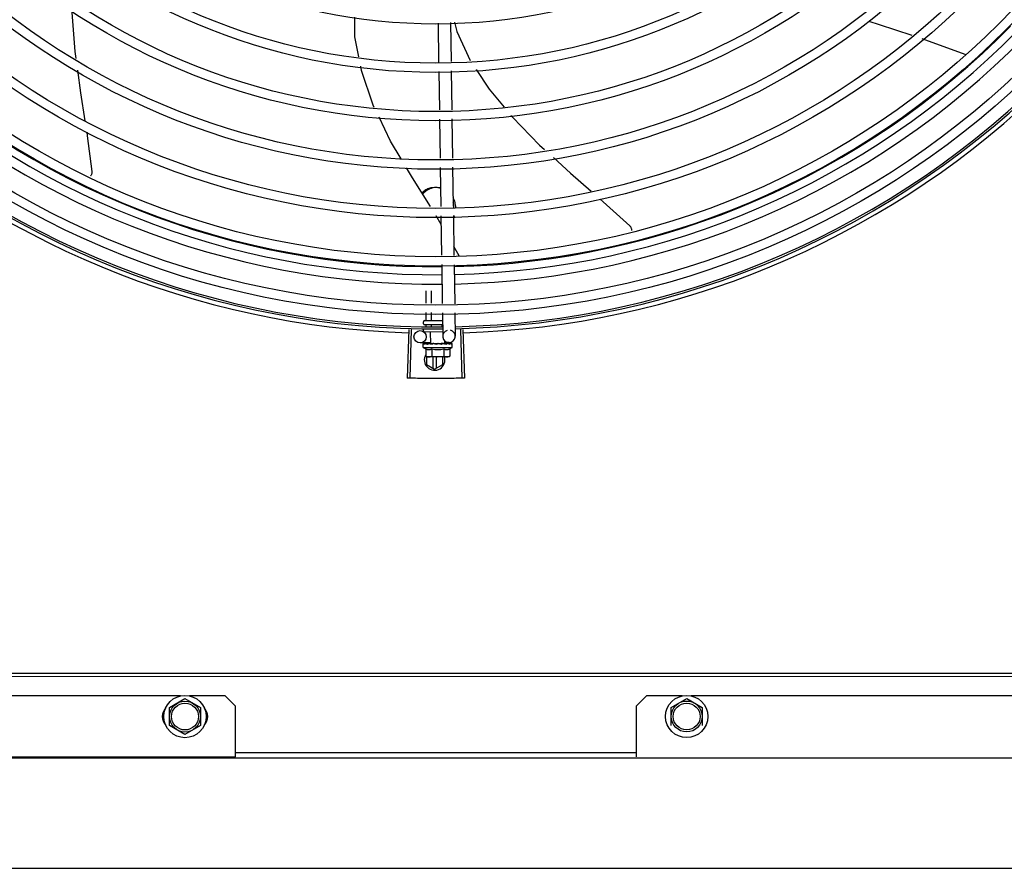
# Model space of a CAD drawing. Units: metres. Extents: x -382 to 2414, y -914 to 1646.
# Drawn here: x 172 to 172, y 247 to 248 of the extents above; entities that cross this region are included whole.
import ezdxf

# ---------------------------------------------------------------- set-up
doc = ezdxf.new("R2010")
doc.units = ezdxf.units.M
for name, color, linetype in [('-teeqpp', 252, 'Continuous'), ('AC-TUB', 3, 'Continuous'), ('EQP', 31, 'Continuous')]:
    doc.layers.add(name, color=color, linetype=linetype)

msp = doc.modelspace()

# ---------------------------------------------------------------- linework, layer by layer
at = {"layer": '-teeqpp'}
for p, q in [((172.1293475051386, 247.6252530200179), (172.1296331308595, 247.6063449419337)), ((172.123351581143, 247.624937915192), (172.1236372063961, 247.6060298380391)), ((172.3786336454641, 247.6096872391181), (172.3579012311848, 247.6173456799925)), ((172.3789256961052, 247.6096153702197), (172.3786337035685, 247.6096872997518)), ((172.1237050328848, 247.6015397915555), (172.1239868191687, 247.5828858252246)), ((172.1297009573482, 247.6018548954507), (172.1299861352654, 247.5829764504049)), ((172.1240546156907, 247.5783978024579), (172.1243401119843, 247.5594982420437)), ((172.1300539313236, 247.5784884267059), (172.1303394285485, 247.5595888662933)), ((172.1244079080409, 247.5550102192756), (172.1246934048033, 247.5361106569999)), ((172.1304072241398, 247.5551008435245), (172.1306927204328, 247.536201283111)), ((172.1247612013253, 247.5316226342329), (172.1250498056625, 247.5125173151664)), ((172.130760516955, 247.5317132603441), (172.131052217246, 247.512402998444)), ((172.1334882167337, 247.5122676776841), (172.1309881201441, 247.5166461814829)), ((172.1251176566916, 247.508025699444), (172.1254033820787, 247.4891110063356)), ((172.1311200678103, 247.5079113817892), (172.1314057927332, 247.4889966877483)), ((172.1176122713118, 247.4892593890997), (172.1176040097048, 247.4952842575601)), ((172.1202017579037, 247.489210071247), (172.1201934236299, 247.4952878071172)), ((172.1176236186352, 247.4809842712791), (172.1176184289932, 247.4847689477228)), ((172.120213032558, 247.4809878217684), (172.1202079151162, 247.4847196317321)), ((172.1254712321761, 247.4846193906108), (172.1256445773797, 247.4731441053073)), ((172.131473643293, 247.4845050738882), (172.1316438934766, 247.4732347304885)), ((172.1163047830469, 247.4792824617271), (172.1163034118074, 247.4802824600711)), ((172.1168027300134, 247.4807831462676), (172.1255290015085, 247.4807951119496)), ((172.1255592128614, 247.478795150553), (172.1168054724958, 247.4787831477174)), ((172.1176280315462, 247.4777663925943), (172.1176266361119, 247.4787842723163)), ((172.1202169021983, 247.4781662484268), (172.1202160491025, 247.4787878237348)), ((172.125395964945, 247.4780011796774), (172.1253948760148, 247.4787949265747)), ((172.1091749352631, 247.4764932599132), (172.1084453838057, 247.4529545621333)), ((172.1102763644467, 247.476460563543), (172.109608359825, 247.4529200392419)), ((172.116309445827, 247.4758824630751), (172.1163082120822, 247.4767824626097)), ((172.1256120833048, 247.4752952213698), (172.1169102678573, 247.475283286813)), ((172.1197678069605, 247.4697872020033), (172.1197602656025, 247.4752871961539)), ((172.1342394810492, 247.4764620970652), (172.1349104993367, 247.4529216585813)), ((172.1353409069427, 247.4764949342277), (172.1360734705283, 247.4529563311862)), ((172.1197637628875, 247.4700549265708), (172.1146911448795, 247.4699783003209)), ((172.1162042409414, 247.4677823124252), (172.1162019718956, 247.4694371985256)), ((172.1162042409414, 247.4677823124252), (172.1302042284644, 247.4678015097977)), ((172.116272784026, 247.4696442957379), (172.1162887230644, 247.4696556438744)), ((172.116329517085, 247.4696552677096), (172.1162887230366, 247.4696556606386)), ((172.1163502923473, 247.469644401707), (172.1163295210119, 247.469655698919)), ((172.1171626923294, 247.4696476553888), (172.116350396484, 247.4696555144396)), ((172.1171838981359, 247.4696556224155), (172.1170828713418, 247.4696567451258)), ((172.1172541787516, 247.4696456420272), (172.1172003534343, 247.4696568795985)), ((172.118533497716, 247.4696473963631), (172.118616769025, 247.4696588155591)), ((172.1187648007287, 247.4696565560539), (172.11861676947, 247.4696588276668)), ((172.1188754227178, 247.4696478648737), (172.1187968168251, 247.4696590484195)), ((172.1197678395563, 247.4697872020583), (172.126635143951, 247.4697966181943)), ((172.1202014946298, 247.4697877950071), (172.1202017117098, 247.4696300132721)), ((172.1207142905835, 247.4696071176299), (172.1202017117098, 247.4696300132721)), ((172.1210184722875, 247.4696508037084), (172.1209298022998, 247.469661836119)), ((172.1227670603639, 247.4692913127385), (172.1229420609916, 247.4694929665895)), ((172.1258043196112, 247.469657364712), (172.1256947646577, 247.4696684130158)), ((172.1263411825332, 247.4696384543063), (172.1259608260509, 247.469621430763)), ((172.1262014893475, 247.4697960233841), (172.1262017138349, 247.4696322113391)), ((172.1268865422996, 247.4696578599005), (172.1262017059637, 247.4696382407171)), ((172.1270505270936, 247.469658091665), (172.1263411825332, 247.4696384543063)), ((172.1286895480168, 247.4701897612465), (172.126629708682, 247.4701586434742)), ((172.1266351770148, 247.4697966173189), (172.1266334622744, 247.471047023866)), ((172.1276065151508, 247.4696711524336), (172.1268865422996, 247.4696578599005)), ((172.1277865629229, 247.4696714020581), (172.1270505270936, 247.469658091665)), ((172.1278698655142, 247.4696601994488), (172.1277865624804, 247.4696713880874)), ((172.130073810858, 247.4696745643323), (172.1293723151769, 247.4696658516414)), ((172.1301146092701, 247.4696746203088), (172.1293723205488, 247.4696654288289)), ((172.130130579209, 247.46966329728), (172.1301146088344, 247.4696746026136)), ((172.1302042284644, 247.4678015097977), (172.1302019589514, 247.4694563968296)), ((172.1174316646429, 247.4671080082501), (172.1174366111443, 247.4635003732749)), ((172.1174366111443, 247.4635003732749), (172.1182104105399, 247.4632850600326)), ((172.1176887828774, 247.4634302055017), (172.1176890310524, 247.4595535058966)), ((172.1187104101775, 247.4632857456538), (172.1182104105399, 247.4632850600326)), ((172.1282104009622, 247.4632987724408), (172.118880282334, 247.4632859780643)), ((172.1203184128142, 247.4671119657883), (172.1203233607116, 247.4635043308169)), ((172.1207887915609, 247.4632885946523), (172.1207891452698, 247.4577639185034)), ((172.1225891455247, 247.4577640334712), (172.1225887915598, 247.4632910630751)), ((172.125689031302, 247.459554018001), (172.1256887909869, 247.4632953152295)), ((172.1260919100816, 247.4671198836613), (172.1260968575132, 247.4635122496202)), ((172.1289836056842, 247.4635162071588), (172.1282104009622, 247.4632987724408)), ((172.1289786587163, 247.4671238430635), (172.1289836056842, 247.4635162071588)), ((172.1176890310524, 247.4595535058966), (172.1216891782772, 247.4572443624954)), ((172.1216891782772, 247.4572443624954), (172.125689031302, 247.459554018001))]:
    msp.add_line(p, q, dxfattribs=at)
for points in [[(171.9460137645513, 247.6312770877748), (171.9460047255882, 247.6300176990444), (171.9474151663426, 247.6111348263742), (171.9478565937759, 247.6078767031108)], [(172.0849914088521, 247.6086062975596), (172.0830099002624, 247.6183591111496), (172.0829558469748, 247.6277910016502)], [(172.1313378262978, 247.6253576171325), (172.1323840992659, 247.6208692751673), (172.1389712364007, 247.6068356875555)], [(172.352958735243, 247.6189491717087), (172.3370851382581, 247.6240919310189), (172.332231845739, 247.6257885709815)], [(171.9486384479164, 247.6021059306593), (171.9501153429846, 247.591205143417), (171.9522869506879, 247.5775832818279)], [(172.092448661776, 247.5841345838148), (172.0919611487207, 247.5851431447429), (172.0863406308265, 247.6019655424243), (172.0859259399249, 247.6040066195801)], [(172.1417903845108, 247.6024902322624), (172.1481033151363, 247.5929467154795), (172.1553361575377, 247.5842002134857)], [(172.1054478720603, 247.5592128535936), (172.1003508788376, 247.5677865851935), (172.0947808599108, 247.5793097663498)], [(172.1586573553948, 247.5801839671321), (172.1593247168153, 247.579376943457), (172.1725428597738, 247.565818427229), (172.1749414809144, 247.5636370549998)], [(171.9531589747749, 247.5721133295874), (171.9534445397142, 247.5703220637347), (171.9556779487305, 247.5531083673313)], [(172.1791945526109, 247.55976919054), (172.1874218757155, 247.5522870337036), (172.1974999922459, 247.5435441313114)], [(172.1196680689038, 247.5360347440337), (172.1109190607847, 247.5500096827025), (172.1080928097369, 247.5547637629711)], [(171.9556779450259, 247.5531089056301), (171.9556900985181, 247.5529441833719), (171.9556888710958, 247.5526432696099), (171.9556581609493, 247.5523482953186), (171.9555995388412, 247.552061963994), (171.955514774367, 247.5517867047286), (171.9554057992109, 247.551524650728), (171.9552746628899, 247.5512776457551), (171.9551235020092, 247.5510472552551), (171.9549545053285, 247.5508347662928), (171.9549174944993, 247.5507959624729)], [(172.2019266857992, 247.5397039144675), (172.2033955852958, 247.5384296240566), (172.2161712382419, 247.5266787649509)], [(172.1248243696828, 247.5274409644983), (172.1225029750206, 247.5315065021018), (172.1224521064971, 247.5315877541561)], [(172.2161708892329, 247.5266791750748), (172.2162860809669, 247.5265608030875), (172.2164785643183, 247.5263295000589), (172.21664464525, 247.5260837960091), (172.2167837872262, 247.5258267727129), (172.2168957872755, 247.5255614258954), (172.2169807532205, 247.5252906325986), (172.2170390678718, 247.5250171231828), (172.2170713639071, 247.5247434691687), (172.2170778099901, 247.5244979672595)], [(172.1186831702103, 247.4696364475876), (172.1181737669688, 247.4696459626834), (172.1172542906445, 247.4696562984245)], [(172.1202017117098, 247.4696300132721), (172.1195168233551, 247.4696477521959), (172.1188755679041, 247.4696578340106)], [(172.1219858294394, 247.4696038156865), (172.1216771781092, 247.4696312705364), (172.121310973195, 247.4696499732343), (172.1210187316026, 247.4696590966555)], [(172.125694764175, 247.4696684232595), (172.1252929352561, 247.4696554295535), (172.1248987939591, 247.4696358243464), (172.1245558552237, 247.469608371804)], [(172.1292029784693, 247.4696733640949), (172.1282295989761, 247.4696597527909), (172.1278958315679, 247.4696526027919)], [(172.1293204609819, 247.4696735255775), (172.1283365454403, 247.4696599029692), (172.1279021746959, 247.4696507462183)]]:
    msp.add_lwpolyline(points, dxfattribs=at)
for centre, radius in [((172.1222309613668, 247.8977409811716), 0.4139499999999998), ((172.1222309613668, 247.8977409811716), 0.4094499999999998), ((172.1222309613668, 247.8977409811716), 0.3904999999999998), ((172.1222309613668, 247.8977409811716), 0.3859999999999998), ((172.1222309613668, 247.8977409811716), 0.3670499999999998), ((172.1222309613668, 247.8977409811716), 0.3625499999999999), ((172.1222309613668, 247.8977409811716), 0.3435999999999998), ((172.1222309613668, 247.8977409811716), 0.3390999999999998), ((172.1222309613668, 247.8977409811716), 0.3201499999999998), ((172.1222309613668, 247.8977409811716), 0.3156499999999998), ((172.1222309613668, 247.8977409811716), 0.2966999999999999), ((172.1222309613668, 247.8977409811716), 0.2921999999999998), ((172.1222309613668, 247.8977409811716), 0.2732499999999998), ((172.1146458322894, 247.4729779583697), 0.002999999999999999)]:
    msp.add_circle(centre, radius, dxfattribs=at)
for centre, radius, start, end in [((172.122231961443, 247.8977432813708), 0.3908502484212998, 271.3082155343644, 315.4234978855536), ((172.122231961443, 247.8977432813708), 0.3946903990006999, 271.3039276761417, 315.4277841565144), ((172.122231961443, 247.8977432813708), 0.3993121299360997, 271.2966601919296, 315.4349291959276), ((172.122231961443, 247.8977432813708), 0.3946903990006999, 226.3000911031953, 270.4308025776771), ((172.122231961443, 247.8977432813708), 0.3908502484212998, 226.3043753133233, 270.4265118661559), ((172.122231961443, 247.8977432813708), 0.3993121299360997, 226.2969356671887, 270.4351176504777), ((172.1222309613668, 247.8977409811716), 0.42095, 271.2653301215343, 315.4580563260989), ((172.1222309613668, 247.8977409811716), 0.4199999999999999, 271.2722827598257, 315.4549929548049), ((172.1222309613668, 247.8977409811716), 0.42095, 226.2601206709902, 270.4705213655656), ((172.1222309613668, 247.8977409811716), 0.4199999999999999, 226.2646610361208, 270.4650401572753), ((172.1222309613668, 247.8977409811716), 0.4230559090388998, 226.8273835060181, 268.2031020679302), ((172.1222309613668, 247.8977409811716), 0.4230559090388998, 271.804231682142, 313.179950249926), ((172.1168034119114, 247.4802831447605), 0.0004999999999999997, 90.07856911282543, 180.0785691128254), ((172.1168047831511, 247.4792831464169), 0.0004999999999999997, 180.0785691128254, 270.0785691128254), ((172.1169094452046, 247.4758832871232), 0.0005999999999999996, 180.0785691128254, 270.0785691128254), ((172.1286442354292, 247.4731894174326), 0.002999999999999999, 105.8654439628839, 75.86544396756655), ((172.1231888084778, 247.4790418996974), 0.01324999999999999, 238.1877772956732, 244.2464298397811), ((172.1231888084778, 247.4790418996974), 0.01324999999999999, 295.9107083707701, 301.9693609096267), ((172.1216888903944, 247.4617443617344), 0.004999999999999998, 148.3993316793653, 18.11512600151672), ((172.1231888084778, 247.4790418996974), 0.01227039119179999, 256.4715278919829, 283.6856102857536), ((172.1231838505942, 247.4826568138792), 0.01936491673099999, 261.5054641014822, 278.6516740894565)]:
    msp.add_arc(centre, radius, start, end, dxfattribs=at)
for points, start_tangent, end_tangent in [([(172.1198886832897, 247.5450736800087), (172.1179158631828, 247.5443948097497), (172.1161348180167, 247.5432289877804), (172.1155095005624, 247.5426512067218)], (-0.979245331130442, -0.2026785175079782), (-0.7026495387840059, -0.7115361028413274)), ([(172.1188082590518, 247.544394866477), (172.1170272134179, 247.5432290454382), (172.1158729217921, 247.5420692644179)], (-0.8975967298604425, -0.4408175479082485), (-0.6416663127681476, -0.7669839262061039)), ([(172.119963921941, 247.5448596409701), (172.1188082590518, 247.544394866477)], (-0.9530038569648412, -0.3029581631350058), (-0.8975967298561641, -0.4408175479169593)), ([(172.1222535210907, 247.5452409815391), (172.121036036752, 247.545199130275), (172.1198886832897, 247.5450736800087)], (-0.9999999979520531, -6.399917331855602e-05), (-0.9883863067715202, -0.1519621945964016)), ([(172.1207810791584, 247.5450737367371), (172.119963921941, 247.5448596409701)], (-0.9792453311294214, -0.2026785175129076), (-0.9530038569777747, -0.3029581630943215)), ([(172.1246183805058, 247.5450739825267), (172.1234710107817, 247.5451992874691), (172.1222535210907, 247.5452409815391)], (-0.9884057495844887, 0.1518356815387125), (-0.9999999979520531, -6.399917331855602e-05)), ([(172.124582133818, 247.5448474465193), (172.1237259841735, 247.5450739248661)], (-0.9515354572857773, 0.3075390601662604), (-0.9792712656175594, 0.2025531740945678)), ([(172.1318955133609, 247.5362237323975), (172.1316997909546, 247.5375370923541), (172.130996783035, 247.5397070529227), (172.1306777335992, 247.540359310736)], (-0.0880957909644944, 0.9961120075645815), (-0.4705138977342875, 0.8823925838530655)), ([(172.1310043030744, 247.5362101827923), (172.1308073955533, 247.5375370346962), (172.1307034463816, 247.5379832098063)], (-0.08688715098755413, 0.9962181603410303), (-0.2472489887261411, 0.9689519789823958)), ([(172.1310465189581, 247.5352415441621), (172.1310043030744, 247.5362101827923)], (-6.399917331855602e-05, 0.9999999979520531), (-0.08688715096673408, 0.9962181603428462)), ([(172.1319389148255, 247.5352416018211), (172.1318955133609, 247.5362237323975)], (-6.399917331855602e-05, 0.9999999979520531), (-0.0880957909601134, 0.9961120075649688)), ([(172.1308142726978, 247.5303876927223), (172.1309973557402, 247.5307760301519), (172.1313599345303, 247.5317023599023)], (0.4449397937091014, 0.8955604837050942), (0.3207082344437474, 0.947178034141404)), ([(172.1173929533095, 247.4807839547088), (172.1174591849415, 247.4807924486634), (172.1175216776091, 247.480818107111), (172.1175742500366, 247.480860426926), (172.1176103693558, 247.4809172605999), (172.1176236186352, 247.4809842712796)], (0.9999990597828142, 0.00137128898776543), (-0.00137128898776543, 0.9999990597828142)), ([(172.1200978366924, 247.4807876642074), (172.1201309467972, 247.4807961133081), (172.1201621745261, 247.4808217300429), (172.1201884324569, 247.4808640137257), (172.1202064534034, 247.4809208214415), (172.120213032558, 247.4809878217684)], (0.9999990597829201, 0.001371288910394897), (-0.001371288910394897, 0.9999990597829201)), ([(172.1162019718956, 247.4694371985261), (172.1162062736585, 247.4694870362889), (172.1162085965118, 247.4694990710605)], (-0.001371289558582571, 0.9999990597820316), (0.20869069428692, 0.9779816941630571)), ([(172.1162463040514, 247.4692823710702), (172.1162217329477, 247.4693335634965), (172.1162069499244, 247.4693851105499), (172.1162019718956, 247.4694371985261)], (-0.4995569692392939, 0.8662810366644601), (-0.00137128881921087, 0.9999990597830455)), ([(172.1162085965118, 247.4694990710605), (172.1162194479016, 247.4695381193394)], (0.2086906950709961, 0.977981693995744), (0.3230424500281736, 0.946384475506544)), ([(172.1162194479016, 247.4695381193394), (172.1162416183658, 247.4695905205294), (172.116272784026, 247.4696442957384)], (0.323042451006156, 0.9463844751727152), (0.5473450270289018, 0.8369070565999138)), ([(172.1162463040514, 247.4692823710702), (172.1162565487232, 247.4693830579956), (172.1162678843227, 247.4694838147523)], (0.0959114019834629, 0.9953898748578706), (0.1170787798465979, 0.9931226305495372)), ([(172.1163243780127, 247.46965500849), (172.1163013226917, 247.4696304682197), (172.1162820911497, 247.469571384165), (172.1162678838607, 247.4694838119574)], (-0.9854925327558767, -0.1697187905990607), (-0.1170787797404714, -0.9931226305620481)), ([(172.1163265271175, 247.4696552393686), (172.1163243780127, 247.46965500849)], (-0.9989399983682901, -0.04603129000974419), (-0.9854925347848321, -0.1697187788176857)), ([(172.116329468844, 247.4696551568011), (172.1163265271175, 247.4696552393686)], (-0.9953103684709887, 0.0967329851402561), (-0.9989399980872155, -0.04603129610943519)), ([(172.1169341699133, 247.4692833139529), (172.1168004491549, 247.4693446259071), (172.1166825677642, 247.4694049103962), (172.1165794968288, 247.4694645996778), (172.1164903360213, 247.4695240871097), (172.1164142524979, 247.4695837913102), (172.1163502923478, 247.469644401707)], (-0.9165333658017056, 0.3999582345348038), (-0.6881102291641475, 0.7256061690198512)), ([(172.1169341699133, 247.4692833139529), (172.1169735887033, 247.4693840409168), (172.1170139866645, 247.4694848365914)], (0.3605938260959298, 0.9327229452423149), (0.3758002769290093, 0.926700680835015)), ([(172.1171615833794, 247.4696513573883), (172.1171199168073, 247.4696315800907), (172.1170610127826, 247.4695724643141), (172.1170139862027, 247.4694848347285)], (-0.957950241491766, -0.2869343737265843), (-0.3758002768797027, -0.9267006808550101)), ([(172.1170459721266, 247.469651060303), (172.1170828710221, 247.4696566585119)], (0.9552936680550673, 0.2956586000337133), (0.9999994514582653, -0.001047417380265703)), ([(172.1171838518412, 247.4696560125615), (172.1171615833794, 247.4696513573883)], (-0.9931063665407056, -0.1172166572476702), (-0.9579502412044086, -0.2869343746859469)), ([(172.1172003534623, 247.4696568628353), (172.1171853956835, 247.4696561856051), (172.1171838518412, 247.4696560125615)], (-0.9999194317797189, 0.0126936972283402), (-0.9931063665706175, -0.1172166569942475)), ([(172.1183780511001, 247.4692852954427), (172.117968268411, 247.4694004608039), (172.1175845783516, 247.4695223944623), (172.1172541787512, 247.4696456420272)], (-0.9659985910984077, 0.2585473302818888), (-0.925461454333071, 0.3788417829961699)), ([(172.1183780511001, 247.4692852954427), (172.1184418714538, 247.4693860543712), (172.1185064437336, 247.4694868834893)], (0.5329672505826186, 0.8461358695897514), (0.5413889334339674, 0.8407722775848593)), ([(172.1186551200879, 247.4696257374108), (172.1185805839064, 247.4695745365898), (172.1185064428041, 247.4694868825566)], (-0.8920209771177907, -0.4519940003825518), (-0.5413889331594531, -0.8407722777616244)), ([(172.1185075298854, 247.4696398021933), (172.1185334977156, 247.4696473963634)], (0.9597773692445538, 0.2807621795862187), (0.9598299717747604, 0.2805822968094438)), ([(172.1186756401787, 247.4696352353042), (172.1186720911433, 247.4696337177634), (172.1186551200879, 247.4696257374108)], (-0.9220848467334922, -0.3869877716730503), (-0.8920209766839158, -0.4519940012388155)), ([(172.118682547261, 247.4696380363041), (172.1186756401787, 247.4696352353042)], (-0.9310949694965808, -0.3647768602559123), (-0.9220848452669755, -0.3869877751673544)), ([(172.1187968172796, 247.4696590549399), (172.118772141155, 247.4696583659261), (172.118682547261, 247.4696380363041)], (-0.9999119697436396, 0.01326848760767243), (-0.9310949708096207, -0.3647768569043707)), ([(172.1204037927821, 247.4692880721593), (172.1201183685621, 247.4693491740559), (172.1198462127904, 247.469409248795), (172.1195866197293, 247.4694687235919), (172.1193389386508, 247.4695279922287), (172.1191024247105, 247.4695874771955), (172.1188754227176, 247.4696478648741)], (-0.9783946561778595, 0.2067459715752843), (-0.9644026347752115, 0.2644381932297799)), ([(172.1204037927821, 247.4692880721593), (172.1204843010237, 247.4693888546606), (172.1205652417475, 247.4694897068114)], (0.62325004068576, 0.7820226254944284), (0.626800507288939, 0.779179776471598)), ([(172.1206946818386, 247.4696014462245), (172.1206575520057, 247.4695773859919), (172.1205652412816, 247.4694897068102)], (-0.8646169440104076, -0.5024316273186878), (-0.626800507658336, -0.7791797761744416)), ([(172.1207121976549, 247.4696111150568), (172.1206946818386, 247.4696014462245)], (-0.8859099843503323, -0.4638571974523996), (-0.8646169436967817, -0.5024316278583951)), ([(172.1209298027234, 247.4696618603341), (172.1208929782499, 247.4696612662549), (172.1207704480612, 247.4696365465354), (172.1207121976549, 247.4696111150568)], (-0.9996844766007165, 0.02511866325168707), (-0.8859099849845146, -0.4638571962411897)), ([(172.1227670603639, 247.4692913127385), (172.1221843706599, 247.4694055029468), (172.121588387196, 247.4695268753887), (172.1210184722879, 247.4696508037089)], (-0.9817045025353822, 0.1904107919781809), (-0.9752626755409419, 0.2210491205517982)), ([(172.1219858308384, 247.4696038147572), (172.1220074278976, 247.4696007136608), (172.1221228373488, 247.469565325797)], (0.9929938735208205, -0.1181658459543963), (0.9104665799522718, -0.413582648076553)), ([(172.1227670603639, 247.4692913127385), (172.1224438874842, 247.4694249539959), (172.1221228373488, 247.469565325797)], (-0.9264591051179617, 0.3763954390584801), (-0.9104625338289627, 0.4135915551528404)), ([(172.12342485774, 247.4696541023256), (172.1232925287154, 247.469664565418), (172.1231623141221, 247.4696398764715), (172.1230413868991, 247.4695806539125), (172.1229420591342, 247.4694929637926)], (-0.9775800275249868, 0.2105642177205009), (-0.6554313750123465, -0.7552547336160331)), ([(172.1242498574538, 247.4694823685206), (172.1239950053402, 247.4695343858459), (172.123708700618, 247.4695937986935), (172.12342485774, 247.4696541023256)], (-0.9800368651096654, 0.1988158520491268), (-0.9775795856685424, 0.2105662691033892)), ([(172.124281877572, 247.4694758773426), (172.1242498574538, 247.4694823685206)], (-0.9800863486166471, 0.19857177356132), (-0.9800368651305933, 0.198815851945964)), ([(172.1242792722107, 247.4694786194093), (172.1243310225109, 247.4695216270134), (172.1244382704897, 247.4695799994161), (172.1245540483092, 247.4696081824823), (172.1245558552237, 247.469608371804)], (0.7242585184700199, 0.689528533436878), (0.9948484982316591, 0.1013729035108138)), ([(172.1251828102534, 247.4692946262653), (172.1248791977869, 247.4693557029823), (172.1245800620848, 247.4694157432577), (172.1242853581889, 247.4694751726299), (172.124281877572, 247.4694758773426)], (-0.9802236293273123, 0.1978929925702066), (-0.9800863482766214, 0.1985717752395782)), ([(172.1251828102534, 247.4692946262653), (172.1252666749785, 247.4693954135134), (172.1253502196803, 247.4694962682067)], (0.6404696410105121, 0.7679834887182576), (0.6370701810077489, 0.7708058020479309)), ([(172.125694764655, 247.4696684148778), (172.1256808633004, 247.4696678334992), (172.1255587288788, 247.4696431405264), (172.1254445946511, 247.469583966712), (172.1253502187519, 247.4694962663418)], (-0.999662412789369, -0.02598192556638911), (-0.6370701810538991, -0.7708058020097889)), ([(172.1259607756667, 247.4696212099548), (172.1258043196112, 247.469657364712)], (-0.9744975994500784, 0.2243979248255993), (-0.974125385615521, 0.2260082589185914)), ([(172.126201767737, 247.4695659374897), (172.1259607756667, 247.4696212099548)], (-0.9748422146821208, 0.2228960665280074), (-0.9744975995513795, 0.2243979243856779)), ([(172.1263751163749, 247.4695263439896), (172.1263460455148, 247.4695329798549), (172.126201767737, 247.4695659374897)], (-0.9749211849044183, 0.222550406031005), (-0.974842214661267, 0.2228960666192123)), ([(172.1264559324859, 247.4695078924053), (172.1263751163749, 247.4695263439896)], (-0.974907064399591, 0.2226122543432243), (-0.9749211848972651, 0.222550406062342)), ([(172.1268766476669, 247.4694113589774), (172.1264559324859, 247.4695078924053)], (-0.9742785931216489, 0.2253468947753678), (-0.9749070645156221, 0.2226122538350765)), ([(172.1269654758639, 247.469390760275), (172.1268766476669, 247.4694113589774)], (-0.9740184946559647, 0.2264684791933066), (-0.9742785929926888, 0.2253468953329225)), ([(172.1270992826867, 247.4693595022893), (172.1269654758639, 247.469390760275)], (-0.973521873288839, 0.2285938805571793), (-0.974018494627125, 0.2264684793173421)), ([(172.1273596663386, 247.4692976101812), (172.1270992826867, 247.4693595022893)], (-0.9721805155112186, 0.2342328868035856), (-0.9735218732013335, 0.2285938809298418)), ([(172.1273596663386, 247.4692976101812), (172.1274297936029, 247.4693983788472), (172.1274992599754, 247.469499216244)], (0.5731503086435084, 0.8194502570027371), (0.5653520035647247, 0.8248497512064561)), ([(172.1277865629554, 247.4696713825001), (172.1277704009756, 247.469670705096), (172.1276709660981, 247.4696460589043), (172.1275772399908, 247.4695868730464), (172.1274992595145, 247.4694992134498)], (-0.999909025833844, -0.013488515708302), (-0.565352003436205, -0.8248497512945434)), ([(172.1276065151803, 247.4696711347385), (172.1276311925892, 247.4696705143126), (172.1276386493109, 247.469669917841)], (0.9998718193772428, 0.01601077185030919), (0.9957331963003166, -0.0922789346793497)), ([(172.1278958537951, 247.4696526764037), (172.1278698655137, 247.4696601994488)], (-0.9605437784843049, 0.2781288363602284), (-0.9605958810138895, 0.2779488323039875)), ([(172.1279022010822, 247.4696508384636), (172.1278958537951, 247.4696526764037)], (-0.9605294914977088, 0.2781781730530868), (-0.9605437793731186, 0.2781288332906287)), ([(172.12793442625, 247.4696415005742), (172.1279022010822, 247.4696508384636)], (-0.960447516208611, 0.2784610719808246), (-0.9605294933473993, 0.278178166666237)), ([(172.1290350685256, 247.4692999088102), (172.1286820384184, 247.4694172582035), (172.1282868593403, 247.4695382131627), (172.12793442625, 247.4696415005742)], (-0.9435119457717398, 0.3313385099653006), (-0.9604475163334179, 0.2784610715503512)), ([(172.1290350685256, 247.4692999088102), (172.1290829823693, 247.4694006464188), (172.1291299754848, 247.4695014513875)], (0.4329990784010257, 0.9013943632527679), (0.4189905563567278, 0.9079905911868692)), ([(172.1293204611263, 247.4696734398958), (172.1293086828139, 247.4696728062288), (172.1292440407524, 247.4696481881588), (172.1291821797413, 247.4695890925266), (172.1291299740899, 247.4695014504537)], (-0.9999928181204306, -0.003789948226470751), (-0.4189905563546434, -0.9079905911878315)), ([(172.1292029785391, 247.4696733221854), (172.1292179390093, 247.4696726843899), (172.1292194824953, 247.4696725175011)], (0.999880857539041, 0.0154360204389827), (0.9934240711015966, -0.1144928598469375)), ([(172.1293573759972, 247.4696679432689), (172.1293204611263, 247.4696734398958)], (-0.9561009254843541, 0.2930375748738761), (-0.9999928181248007, -0.003789947073490413)), ([(172.129372359904, 247.4696622586698), (172.1293573759972, 247.4696679432689)], (-0.9094002045216655, 0.4159221898576144), (-0.9561009262459367, 0.293037572389041)), ([(172.1300069372285, 247.4693012408472), (172.1299262580408, 247.4693626239009), (172.1298345770533, 247.4694229480547), (172.1297327671241, 247.4694826404009), (172.1296215605316, 247.4695420989215), (172.1295014902189, 247.4696017417516), (172.129372359904, 247.4696622586698)], (-0.7697981186092044, 0.6382874404104552), (-0.9093986074312597, 0.4159256818255951)), ([(172.1300069372285, 247.4693012408472), (172.1300268434309, 247.4694019413218), (172.1300456775675, 247.4695027079697)], (0.1990001034073478, 0.9799994687977465), (0.1786133710103165, 0.9839193380030355)), ([(172.1301144608519, 247.4696737185359), (172.130110512174, 247.4696739139542), (172.1300883993538, 247.4696493734157), (172.1300657670906, 247.4695902845388), (172.1300456771064, 247.469502705175)], (-0.9862267558639993, 0.165398869457962), (-0.1786133711149022, -0.9839193379840498)), ([(172.1300738653556, 247.4696740046988), (172.1300768058577, 247.4696740953555)], (0.9950413040699274, 0.09946257182889875), (0.9990624825214652, -0.04329152362815843)), ([(172.1302019589514, 247.4694563968296), (172.1301975197894, 247.4695062253938), (172.1301842049136, 247.469557272017), (172.1301618917298, 247.4696096100652), (172.130130579209, 247.46966329728)], (-0.001371288899576115, 0.9999990597829352), (-0.5496382488392543, 0.835402774362713)), ([(172.1174316646425, 247.4671080082496), (172.1175969472508, 247.4670330806453), (172.1177648105152, 247.4669667116168), (172.1179334420442, 247.4669097483961), (172.1181006909587, 247.4668627321703), (172.1182678327773, 247.466825071843), (172.1184426470259, 247.4667955614714), (172.1186346439877, 247.4667747107453), (172.11885312651, 247.4667656339163), (172.1191014276278, 247.4667742151375), (172.1193777259259, 247.4668074604742), (172.1196776645459, 247.4668720513223), (172.1199933408384, 247.4669726076506), (172.1203184128144, 247.4671119657885)], (0.9006711667374848, -0.4345013802138475), (0.8994761265624555, 0.4369699048495245)), ([(172.1174366111443, 247.4635003732753), (172.1177284047783, 247.4634218747788), (172.1180181087216, 247.4633617021332), (172.118306361514, 247.4633192342944), (172.118593617852, 247.4632940724935), (172.1187104833716, 247.4632887232201)], (0.9578220646237425, -0.2873619538489944), (0.9994325484778414, -0.0336835426148724)), ([(172.1187104833716, 247.4632887232201), (172.118880282334, 247.4632859780647)], (0.9994325484750092, -0.03368354269890293), (0.9999990597830347, 0.001371288827017747)), ([(172.118880282334, 247.4632859780647), (172.1191669246164, 247.4632948597698), (172.1194541107941, 247.4633208079747), (172.1197422455796, 247.4633640664383), (172.1200317832479, 247.4634250345377), (172.1203233607116, 247.4635043308169)], (0.9999990597827929, 0.001371289003178511), (0.9570303505172479, 0.2899877724815899)), ([(172.1260919100819, 247.4671198836618), (172.1264166306098, 247.4669816880544), (172.1267321501184, 247.4668820336919), (172.1270322390078, 247.4668181533179), (172.12730895047, 247.466785535195), (172.1275577322058, 247.4667775676048), (172.1277765345826, 247.4667872425919), (172.1279686095604, 247.4668086359188), (172.1281433427114, 247.4668386276946), (172.1283103353962, 247.4668767405594), (172.1284774314652, 247.4669242087473), (172.1286459109306, 247.4669816369915), (172.1288135986927, 247.4670484702672), (172.1289786587161, 247.467123843064)], (0.9006711667383297, -0.4345013802120951), (0.8994761265557127, 0.4369699048634038)), ([(172.1260968575132, 247.4635122496206), (172.1263886506822, 247.4634337511231), (172.1266783550923, 247.4633735775467), (172.1269666074202, 247.463331109707), (172.1272538628245, 247.463305948836), (172.127540528239, 247.4632978534769)], (0.9578220646269133, -0.2873619538384259), (0.9999990597827929, 0.001371289003178511)), ([(172.127540528239, 247.4632978534769), (172.127710320384, 247.4633010650582)], (0.9999990597830347, 0.001371288827017747), (0.999336410078664, 0.03642443535716728)), ([(172.127710320384, 247.4633010650582), (172.1278271709875, 247.4633067351829), (172.1281143562314, 247.4633326843177), (172.128203555674, 247.4633442271636)], (0.9993364100845372, 0.03642443519602807), (0.9905187947849375, 0.1373772804280061)), ([(172.128203555674, 247.4633442271636), (172.1284024914858, 247.4633759409212), (172.1286920286882, 247.4634369099497), (172.128983605684, 247.4635162071588)], (0.990518794781426, 0.1373772804533251), (0.9570303505287271, 0.2899877724437052)), ([(172.1096082867084, 247.4529200437748), (172.1084453838057, 247.4529545621333)], (-0.9995976347827931, 0.02836491735658697), (-0.9995201013390244, 0.03097687878445404)), ([(172.1134370006421, 247.4528278811867), (172.1096082867084, 247.4529200437748)], (-0.9998047076244992, 0.01976225219680711), (-0.9995976347825046, 0.02836491736676114)), ([(172.1134370006403, 247.4528278821181), (172.109608359825, 247.4529200392419)], (-0.9998047071971262, 0.01976227381828607), (-0.999597676420506, 0.02836344997925483)), ([(172.1178480059762, 247.4527625655476), (172.1134370006403, 247.4528278821181)], (-0.9999514965275174, 0.009849090941753555), (-0.9998047071973292, 0.01976227380802338)), ([(172.1178480055087, 247.4527625664768), (172.1172662935223, 247.452768675407), (172.1134370006421, 247.4528278811867)], (-0.9999514988536852, 0.009848854769404957), (-0.9998047076243659, 0.01976225220353638)), ([(172.122259441177, 247.4527409828115), (172.1184297255263, 247.4527572156601), (172.1178480059762, 247.4527625655476)], (-0.9999999979430999, -6.413891896047548e-05), (-0.9999514965275004, 0.009849090943463493)), ([(172.122259441177, 247.4527409828115), (172.1178480055087, 247.4527625664768)], (-0.9999999979609886, -6.385940357233558e-05), (-0.9999514988535999, 0.0098488547780418)), ([(172.1266708736498, 247.4527631303838), (172.122259441177, 247.4527409828115)], (-0.9999502300250952, -0.009976846834519259), (-0.9999999979430998, -6.413892039685601e-05)), ([(172.1266708736498, 247.4527631303838), (172.1260891546292, 247.4527577067176), (172.122259441177, 247.4527409828115)], (-0.9999502276687668, -0.009977082999640343), (-0.9999999979609886, -6.38594050098324e-05)), ([(172.1310818693896, 247.4528290121898), (172.1266708736498, 247.4527631303838)], (-0.9998021694691861, -0.01989024697455753), (-0.9999502276687653, -0.009977082999786106)), ([(172.1310818693928, 247.4528290103262), (172.1272525848626, 247.4527693158618), (172.1266708736498, 247.4527631303838)], (-0.9998021698989621, -0.01989022537147298), (-0.999950230025154, -0.009976846828634953)), ([(172.1349105719733, 247.4529216624301), (172.1310818693928, 247.4528290103262)], (-0.9995939959319737, -0.0284928639618689), (-0.9998021698991469, -0.01989022536215766)), ([(172.1349104993369, 247.4529216585813), (172.1310818693896, 247.4528290121898)], (-0.9995940377577557, -0.02849139658119171), (-0.999802169468986, -0.019890246984616)), ([(172.1360734705283, 247.4529563311867), (172.1349105719733, 247.4529216624301)], (-0.9995161281619069, -0.03110481545083796), (-0.9995939959317843, -0.02849286396852037))]:
    msp.add_spline(points, degree=3, dxfattribs=dict(at, start_tangent=start_tangent, end_tangent=end_tangent))
at = {"layer": 'AC-TUB', "color": 2}
for p, q in [((171.6232675780545, 247.3099567464885), (172.6076338192877, 247.3100197447266)), ((171.623267677106, 247.3084067461405), (172.6076339178735, 247.3084697443774)), ((171.9986289297917, 247.2989807679901), (171.6529076338099, 247.2989586437116)), ((171.9932686439529, 247.2933105530703), (172.0007683667993, 247.2976411600496)), ((172.0007683667993, 247.2976411600496), (172.0082686443627, 247.2933115136141)), ((172.0202682808022, 247.2989821554893), (172.0029076334527, 247.2989810433444)), ((172.0252686014319, 247.2939824747589), (172.0202682808022, 247.2989821554893)), ((172.2242682808917, 247.2989952099344), (172.219268601091, 247.2939948897726)), ((172.2416289287082, 247.2989963211492), (172.2242682808917, 247.2989952099344)), ((172.2362686433348, 247.2933261062303), (172.2437683666485, 247.2976567122789)), ((172.2437683666485, 247.2976567122789), (172.2512686432808, 247.293327065842)), ((172.5916289278848, 247.2990187207811), (172.2459076323705, 247.2989965955724)), ((171.9932691986726, 247.284650298725), (171.9932686439529, 247.2933105530703)), ((172.0082686443627, 247.2933115136141), (172.0082691986165, 247.284651259268)), ((172.0252701691065, 247.2694824755933), (172.0252686014319, 247.2939824747589)), ((172.219268601091, 247.2939948897726), (172.2192701683, 247.2694948906069)), ((172.2362691980561, 247.2846658509532), (172.2362686433348, 247.2933261062303)), ((172.2512686432808, 247.293327065842), (172.2512691975348, 247.2846668114953)), ((172.0007694757724, 247.2803206513581), (171.9932691986726, 247.284650298725)), ((172.0082691986165, 247.284651259268), (172.0007694757724, 247.2803206513581)), ((171.025270170928, 247.2694184757138), (172.0252701691065, 247.2694824755933)), ((171.661007533671, 247.2689591614824), (172.5835202000017, 247.2690182022911)), ((172.0252700413143, 247.2714824748416), (172.2192700405064, 247.2714948907853))]:
    msp.add_line(p, q, dxfattribs=at)
for centre, radius in [((172.0007689210529, 247.2889809057035), 0.01024999999999999), ((172.0007689210529, 247.2889809057035), 0.007499999999999995), ((172.2437689209019, 247.2889964579329), 0.01024999999999999), ((172.2437689209019, 247.2889964579329), 0.007499999999999995), ((172.0007689210529, 247.2889809057035), 0.006499999999999995), ((172.2437689209019, 247.2889964579329), 0.006499999999999995)]:
    msp.add_circle(centre, radius, dxfattribs=at)
for centre, start, end in [((171.9957689210692, 247.2889805864536), 137.2405914167388, 222.7667423567514), ((172.0057689210341, 247.2889812258838), 317.2405914167388, 42.76674235675139)]:
    msp.add_arc(centre, 0.005999999999999996, start, end, dxfattribs=at)
at = {"layer": 'EQP', "color": 31, "linetype": 'Continuous'}
msp.add_line((170.2307131775938, 247.215438278811), (175.2192281177734, 247.2157575387721), dxfattribs=at)

doc.saveas('drawing.dxf')
